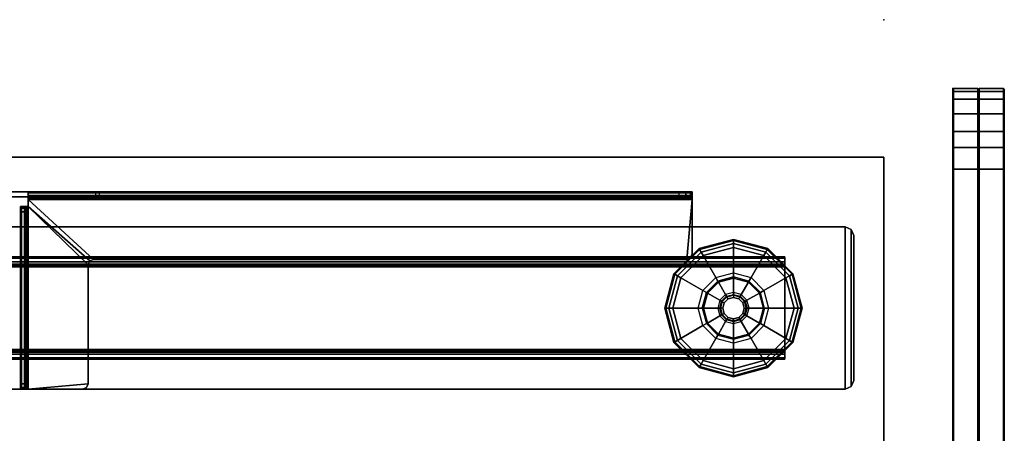
# Model space of a CAD drawing. Units: inches. Extents: x -2 to 290, y -6 to 164.
# Drawn here: x 132 to 146, y 157 to 163 of the extents above; entities that cross this region are included whole.
import ezdxf

# ---------------------------------------------------------------- set-up
doc = ezdxf.new("R2010")
doc.units = ezdxf.units.IN
doc.header["$MEASUREMENT"] = 0
for name, color, linetype in [('TABLE', 6, 'Continuous'), ('TABLE-BASE', 6, 'Continuous'), ('TABLE-GLIDES', 6, 'Continuous'), ('TABLE-TOP', 6, 'Continuous'), ('TABLE-TOPEDGE', 6, 'Continuous'), ('TERRITORY', 5, 'Continuous'), ('TERRITORY-FABRIC', 5, 'Continuous')]:
    doc.layers.add(name, color=color, linetype=linetype)

# ---------------------------------------------------------------- blocks, each defined once
blk = doc.blocks.new('GY1118_B60R_0T')
at = {"layer": 'TERRITORY'}
blk.add_point((0, 0), dxfattribs=at)
at = {"layer": 'TERRITORY-FABRIC'}
for points in [[(1.009, 1.75, 39.866), (1.009, 1.75, 19.18), (1, 1.74, 19.18), (1, 1.74, 39.866)], [(1.054, 1.75, 40.185), (1.009, 1.75, 39.866), (1, 1.74, 39.866), (1.043, 1.74, 40.189)], [(1.043, 1.74, 18.857), (1, 1.74, 19.18), (1.009, 1.75, 19.18), (1.054, 1.75, 18.861)], [(1, 1.74, 39.866), (1, 1.74, 19.18), (1, 1.385, 19.18), (1, 1.385, 39.866)], [(1.043, 1.74, 40.189), (1, 1.74, 39.866), (1, 1.385, 39.866), (1.043, 1.385, 40.189)], [(1.043, 1.385, 18.857), (1, 1.385, 19.18), (1, 1.74, 19.18), (1.043, 1.74, 18.857)], [(1.165, 1.75, 40.443), (1.054, 1.75, 40.185), (1.043, 1.74, 40.189), (1.155, 1.74, 40.45)], [(1.155, 1.74, 18.596), (1.043, 1.74, 18.857), (1.054, 1.75, 18.861), (1.165, 1.75, 18.603)], [(1.155, 1.74, 40.45), (1.043, 1.74, 40.189), (1.043, 1.385, 40.189), (1.155, 1.385, 40.45)], [(1.155, 1.385, 18.596), (1.043, 1.385, 18.857), (1.043, 1.74, 18.857), (1.155, 1.74, 18.596)], [(1.376, 1.75, 40.711), (1.165, 1.75, 40.443), (1.155, 1.74, 40.45), (1.368, 1.74, 40.72)], [(1.368, 1.74, 18.325), (1.155, 1.74, 18.596), (1.165, 1.75, 18.603), (1.376, 1.75, 18.335)], [(1.368, 1.74, 40.72), (1.155, 1.74, 40.45), (1.155, 1.385, 40.45), (1.368, 1.385, 40.72)], [(1.368, 1.385, 18.325), (1.155, 1.385, 18.596), (1.155, 1.74, 18.596), (1.368, 1.74, 18.325)], [(1.632, 1.75, 40.896), (1.376, 1.75, 40.711), (1.368, 1.74, 40.72), (1.626, 1.74, 40.906)], [(1.626, 1.74, 18.14), (1.368, 1.74, 18.325), (1.376, 1.75, 18.335), (1.632, 1.75, 18.15)], [(1.626, 1.74, 40.906), (1.368, 1.74, 40.72), (1.368, 1.385, 40.72), (1.626, 1.385, 40.906)], [(1.626, 1.385, 18.14), (1.368, 1.385, 18.325), (1.368, 1.74, 18.325), (1.626, 1.74, 18.14)], [(1.863, 1.75, 40.989), (1.632, 1.75, 40.896), (1.626, 1.74, 40.906), (1.86, 1.74, 40.999)], [(1.86, 1.74, 18.047), (1.626, 1.74, 18.14), (1.632, 1.75, 18.15), (1.863, 1.75, 18.057)], [(1.86, 1.74, 40.999), (1.626, 1.74, 40.906), (1.626, 1.385, 40.906), (1.86, 1.385, 40.999)], [(1.86, 1.385, 18.047), (1.626, 1.385, 18.14), (1.626, 1.74, 18.14), (1.86, 1.74, 18.047)], [(2.177, 1.75, 41.034), (1.863, 1.75, 40.989), (1.86, 1.74, 40.999), (2.177, 1.74, 41.043)], [(2.177, 1.74, 18.003), (1.86, 1.74, 18.047), (1.863, 1.75, 18.057), (2.177, 1.75, 18.012)], [(2.177, 1.74, 41.043), (1.86, 1.74, 40.999), (1.86, 1.385, 40.999), (2.177, 1.385, 41.043)], [(2.177, 1.385, 18.003), (1.86, 1.385, 18.047), (1.86, 1.74, 18.047), (2.177, 1.74, 18.003)], [(57.699, 1.75, 41.034), (2.177, 1.75, 41.034), (2.177, 1.74, 41.043), (57.699, 1.74, 41.043)], [(57.699, 1.75, 41.034), (2.177, 1.75, 41.034), (2.177, 1.74, 41.043), (57.699, 1.74, 41.043)], [(57.699, 1.74, 18.003), (2.177, 1.74, 18.003), (2.177, 1.75, 18.012), (57.699, 1.75, 18.012)], [(57.699, 1.74, 18.003), (2.177, 1.74, 18.003), (2.177, 1.75, 18.012), (57.699, 1.75, 18.012)], [(57.699, 1.74, 41.043), (2.177, 1.74, 41.043), (2.177, 1.385, 41.043), (57.699, 1.385, 41.043)], [(57.699, 1.74, 41.043), (2.177, 1.74, 41.043), (2.177, 1.385, 41.043), (57.699, 1.385, 41.043)], [(57.699, 1.385, 18.003), (2.177, 1.385, 18.003), (2.177, 1.74, 18.003), (57.699, 1.74, 18.003)], [(57.699, 1.385, 18.003), (2.177, 1.385, 18.003), (2.177, 1.74, 18.003), (57.699, 1.74, 18.003)], [(1, 1.385, 39.866), (1.043, 1.385, 40.189), (1.054, 1.375, 40.185), (1.009, 1.375, 39.866)], [(1.009, 1.375, 19.18), (1, 1.385, 19.18), (1, 1.385, 39.866), (1.009, 1.375, 39.866)], [(1.009, 1.375, 19.18), (1, 1.385, 19.18), (1, 1.385, 39.866), (1.009, 1.375, 39.866)], [(1.009, 1.375, 19.18), (1.054, 1.375, 18.861), (1.043, 1.385, 18.857), (1, 1.385, 19.18)], [(1.009, 1.375, 39.866), (1.054, 1.375, 40.185), (1.043, 1.365, 40.189), (1, 1.365, 39.866)], [(1.009, 1.375, 39.866), (1, 1.365, 39.866), (1, 1.365, 19.18), (1.009, 1.375, 19.18)], [(1.009, 1.375, 39.866), (1, 1.365, 39.866), (1, 1.365, 19.18), (1.009, 1.375, 19.18)], [(1, 1.365, 19.18), (1.043, 1.365, 18.857), (1.054, 1.375, 18.861), (1.009, 1.375, 19.18)], [(1, 1.365, 39.866), (1, 1.365, 19.18), (1, 1.01, 19.18), (1, 1.01, 39.866)], [(1.043, 1.365, 40.189), (1, 1.365, 39.866), (1, 1.01, 39.866), (1.043, 1.01, 40.189)], [(1.043, 1.01, 18.857), (1, 1.01, 19.18), (1, 1.365, 19.18), (1.043, 1.365, 18.857)], [(1.043, 1.385, 40.189), (1.155, 1.385, 40.45), (1.165, 1.375, 40.443), (1.054, 1.375, 40.185)], [(1.054, 1.375, 18.861), (1.165, 1.375, 18.603), (1.155, 1.385, 18.596), (1.043, 1.385, 18.857)], [(1.054, 1.375, 40.185), (1.165, 1.375, 40.443), (1.155, 1.365, 40.45), (1.043, 1.365, 40.189)], [(1.043, 1.365, 18.857), (1.155, 1.365, 18.596), (1.165, 1.375, 18.603), (1.054, 1.375, 18.861)], [(1.155, 1.365, 40.45), (1.043, 1.365, 40.189), (1.043, 1.01, 40.189), (1.155, 1.01, 40.45)], [(1.155, 1.01, 18.596), (1.043, 1.01, 18.857), (1.043, 1.365, 18.857), (1.155, 1.365, 18.596)], [(1.155, 1.385, 40.45), (1.368, 1.385, 40.72), (1.376, 1.375, 40.711), (1.165, 1.375, 40.443)], [(1.165, 1.375, 18.603), (1.376, 1.375, 18.335), (1.368, 1.385, 18.325), (1.155, 1.385, 18.596)], [(1.165, 1.375, 40.443), (1.376, 1.375, 40.711), (1.368, 1.365, 40.72), (1.155, 1.365, 40.45)], [(1.155, 1.365, 18.596), (1.368, 1.365, 18.325), (1.376, 1.375, 18.335), (1.165, 1.375, 18.603)], [(1.368, 1.365, 40.72), (1.155, 1.365, 40.45), (1.155, 1.01, 40.45), (1.368, 1.01, 40.72)], [(1.368, 1.01, 18.325), (1.155, 1.01, 18.596), (1.155, 1.365, 18.596), (1.368, 1.365, 18.325)], [(1.368, 1.385, 40.72), (1.626, 1.385, 40.906), (1.632, 1.375, 40.896), (1.376, 1.375, 40.711)], [(1.376, 1.375, 18.335), (1.632, 1.375, 18.15), (1.626, 1.385, 18.14), (1.368, 1.385, 18.325)], [(1.376, 1.375, 40.711), (1.632, 1.375, 40.896), (1.626, 1.365, 40.906), (1.368, 1.365, 40.72)], [(1.368, 1.365, 18.325), (1.626, 1.365, 18.14), (1.632, 1.375, 18.15), (1.376, 1.375, 18.335)], [(1.626, 1.365, 40.906), (1.368, 1.365, 40.72), (1.368, 1.01, 40.72), (1.626, 1.01, 40.906)], [(1.626, 1.01, 18.14), (1.368, 1.01, 18.325), (1.368, 1.365, 18.325), (1.626, 1.365, 18.14)], [(1.626, 1.385, 40.906), (1.86, 1.385, 40.999), (1.863, 1.375, 40.989), (1.632, 1.375, 40.896)], [(1.632, 1.375, 18.15), (1.863, 1.375, 18.057), (1.86, 1.385, 18.047), (1.626, 1.385, 18.14)], [(1.632, 1.375, 40.896), (1.863, 1.375, 40.989), (1.86, 1.365, 40.999), (1.626, 1.365, 40.906)], [(1.626, 1.365, 18.14), (1.86, 1.365, 18.047), (1.863, 1.375, 18.057), (1.632, 1.375, 18.15)], [(1.86, 1.365, 40.999), (1.626, 1.365, 40.906), (1.626, 1.01, 40.906), (1.86, 1.01, 40.999)], [(1.86, 1.01, 18.047), (1.626, 1.01, 18.14), (1.626, 1.365, 18.14), (1.86, 1.365, 18.047)], [(1.86, 1.385, 40.999), (2.177, 1.385, 41.043), (2.177, 1.375, 41.034), (1.863, 1.375, 40.989)], [(1.863, 1.375, 18.057), (2.177, 1.375, 18.012), (2.177, 1.385, 18.003), (1.86, 1.385, 18.047)], [(1.863, 1.375, 40.989), (2.177, 1.375, 41.034), (2.177, 1.365, 41.043), (1.86, 1.365, 40.999)], [(1.86, 1.365, 18.047), (2.177, 1.365, 18.003), (2.177, 1.375, 18.012), (1.863, 1.375, 18.057)], [(2.177, 1.365, 41.043), (1.86, 1.365, 40.999), (1.86, 1.01, 40.999), (2.177, 1.01, 41.043)], [(2.177, 1.01, 18.003), (1.86, 1.01, 18.047), (1.86, 1.365, 18.047), (2.177, 1.365, 18.003)], [(2.177, 1.375, 41.034), (2.177, 1.385, 41.043), (57.699, 1.385, 41.043), (57.699, 1.375, 41.034)], [(57.699, 1.375, 18.012), (57.699, 1.385, 18.003), (2.177, 1.385, 18.003), (2.177, 1.375, 18.012)], [(57.699, 1.375, 41.034), (57.699, 1.365, 41.043), (2.177, 1.365, 41.043), (2.177, 1.375, 41.034)], [(2.177, 1.375, 18.012), (2.177, 1.365, 18.003), (57.699, 1.365, 18.003), (57.699, 1.375, 18.012)], [(57.699, 1.365, 41.043), (2.177, 1.365, 41.043), (2.177, 1.01, 41.043), (57.699, 1.01, 41.043)], [(57.699, 1.365, 41.043), (2.177, 1.365, 41.043), (2.177, 1.01, 41.043), (57.699, 1.01, 41.043)], [(57.699, 1.01, 18.003), (2.177, 1.01, 18.003), (2.177, 1.365, 18.003), (57.699, 1.365, 18.003)], [(57.699, 1.01, 18.003), (2.177, 1.01, 18.003), (2.177, 1.365, 18.003), (57.699, 1.365, 18.003)], [(1, 1.01, 39.866), (1, 1.01, 19.18), (1.009, 1, 19.18), (1.009, 1, 39.866)], [(1.043, 1.01, 40.189), (1, 1.01, 39.866), (1.009, 1, 39.866), (1.054, 1, 40.185)], [(1.054, 1, 18.861), (1.009, 1, 19.18), (1, 1.01, 19.18), (1.043, 1.01, 18.857)], [(1.155, 1.01, 40.45), (1.043, 1.01, 40.189), (1.054, 1, 40.185), (1.165, 1, 40.443)], [(1.165, 1, 18.603), (1.054, 1, 18.861), (1.043, 1.01, 18.857), (1.155, 1.01, 18.596)], [(1.368, 1.01, 40.72), (1.155, 1.01, 40.45), (1.165, 1, 40.443), (1.376, 1, 40.711)], [(1.376, 1, 18.335), (1.165, 1, 18.603), (1.155, 1.01, 18.596), (1.368, 1.01, 18.325)], [(1.626, 1.01, 40.906), (1.368, 1.01, 40.72), (1.376, 1, 40.711), (1.632, 1, 40.896)], [(1.632, 1, 18.15), (1.376, 1, 18.335), (1.368, 1.01, 18.325), (1.626, 1.01, 18.14)], [(1.86, 1.01, 40.999), (1.626, 1.01, 40.906), (1.632, 1, 40.896), (1.863, 1, 40.989)], [(1.863, 1, 18.057), (1.632, 1, 18.15), (1.626, 1.01, 18.14), (1.86, 1.01, 18.047)], [(2.177, 1.01, 41.043), (1.86, 1.01, 40.999), (1.863, 1, 40.989), (2.177, 1, 41.034)], [(2.177, 1, 18.012), (1.863, 1, 18.057), (1.86, 1.01, 18.047), (2.177, 1.01, 18.003)], [(57.699, 1.01, 41.043), (2.177, 1.01, 41.043), (2.177, 1, 41.034), (57.699, 1, 41.034)], [(57.699, 1.01, 41.043), (2.177, 1.01, 41.043), (2.177, 1, 41.034), (57.699, 1, 41.034)], [(57.699, 1, 18.012), (2.177, 1, 18.012), (2.177, 1.01, 18.003), (57.699, 1.01, 18.003)], [(57.699, 1, 18.012), (2.177, 1, 18.012), (2.177, 1.01, 18.003), (57.699, 1.01, 18.003)]]:
    blk.add_3dface(points, dxfattribs=at)
for points, invisible_edges in [([(1.054, 1.75, 40.185), (1.863, 1.75, 40.989), (2.177, 1.75, 41.034), (1.009, 1.75, 39.866)], 5), ([(58.871, 1.75, 39.866), (1.009, 1.75, 39.866), (2.177, 1.75, 41.034), (57.699, 1.75, 41.034)], 11), ([(1.009, 1.75, 19.18), (1.009, 1.75, 39.866), (58.871, 1.75, 39.866), (58.871, 1.75, 19.18)], 10), ([(1.009, 1.75, 19.18), (2.177, 1.75, 18.012), (1.863, 1.75, 18.057), (1.054, 1.75, 18.861)], 5), ([(57.699, 1.75, 18.012), (2.177, 1.75, 18.012), (1.009, 1.75, 19.18), (58.871, 1.75, 19.18)], 14), ([(1.632, 1.75, 40.896), (1.863, 1.75, 40.989), (1.054, 1.75, 40.185), (1.165, 1.75, 40.443)], 10), ([(1.165, 1.75, 18.603), (1.054, 1.75, 18.861), (1.863, 1.75, 18.057), (1.632, 1.75, 18.15)], 10), ([(1.165, 1.75, 40.443), (1.376, 1.75, 40.711), (1.632, 1.75, 40.896), (1.165, 1.75, 40.443)], 4), ([(1.165, 1.75, 18.603), (1.632, 1.75, 18.15), (1.376, 1.75, 18.335), (1.165, 1.75, 18.603)], 1), ([(1.009, 1, 39.866), (2.177, 1, 41.034), (1.863, 1, 40.989), (1.054, 1, 40.185)], 5), ([(57.699, 1, 41.034), (2.177, 1, 41.034), (1.009, 1, 39.866), (58.871, 1, 39.866)], 14), ([(58.871, 1, 19.18), (58.871, 1, 39.866), (1.009, 1, 39.866), (1.009, 1, 19.18)], 10), ([(1.054, 1, 18.861), (1.863, 1, 18.057), (2.177, 1, 18.012), (1.009, 1, 19.18)], 5), ([(58.871, 1, 19.18), (1.009, 1, 19.18), (2.177, 1, 18.012), (57.699, 1, 18.012)], 11), ([(1.165, 1, 40.443), (1.054, 1, 40.185), (1.863, 1, 40.989), (1.632, 1, 40.896)], 10), ([(1.632, 1, 18.15), (1.863, 1, 18.057), (1.054, 1, 18.861), (1.165, 1, 18.603)], 10), ([(1.165, 1, 40.443), (1.632, 1, 40.896), (1.376, 1, 40.711), (1.165, 1, 40.443)], 1), ([(1.165, 1, 18.603), (1.376, 1, 18.335), (1.632, 1, 18.15), (1.165, 1, 18.603)], 4)]:
    blk.add_3dface(points, dxfattribs=dict(at, invisible_edges=invisible_edges))
blk = doc.blocks.new('UDW6ATS_3060LEWB_0T')
at = {"layer": 'TABLE'}
blk.add_point((0, 0), dxfattribs=at)
at = {"layer": 'TABLE-BASE'}
for points in [[(2.016, -1.565, 1.111), (2.016, -1.565, 0.946), (2.053, -1.477, 0.946), (2.053, -1.477, 1.111)], [(2.016, -1.565, 0.946), (4.376, -1.565, 0.946), (4.339, -1.477, 0.946), (2.053, -1.477, 0.946)], [(4.376, -1.565, 1.111), (2.016, -1.565, 1.111), (2.053, -1.477, 1.111), (4.339, -1.477, 1.111)], [(2.016, -29.315, 1.111), (4.376, -29.315, 1.111), (4.376, -1.565, 1.111), (2.016, -1.565, 1.111)], [(2.016, -1.565, 0.946), (4.376, -1.565, 0.946), (4.376, -29.315, 0.946), (2.016, -29.315, 0.946)], [(2.016, -1.565, 0.946), (2.016, -29.315, 0.946), (2.016, -29.315, 1.111), (2.016, -1.565, 1.111)], [(2.053, -1.477, 1.111), (2.053, -1.477, 0.946), (2.141, -1.44, 0.946), (2.141, -1.44, 1.111)], [(2.053, -1.477, 0.946), (4.339, -1.477, 0.946), (4.251, -1.44, 0.946), (2.141, -1.44, 0.946)], [(4.339, -1.477, 1.111), (2.053, -1.477, 1.111), (2.141, -1.44, 1.111), (4.251, -1.44, 1.111)], [(2.141, -1.44, 0.946), (4.251, -1.44, 0.946), (4.251, -1.44, 1.111), (2.141, -1.44, 1.111)], [(4.339, -1.477, 0.946), (4.339, -1.477, 1.111), (4.251, -1.44, 1.111), (4.251, -1.44, 0.946)], [(4.376, -1.565, 0.946), (4.376, -1.565, 1.111), (4.339, -1.477, 1.111), (4.339, -1.477, 0.946)], [(4.376, -1.565, 1.111), (4.376, -29.315, 1.111), (4.376, -29.315, 0.946), (4.376, -1.565, 0.946)], [(2.451, -2.44, 0.589), (2.451, -28.44, 0.589), (2.47, -28.44, 0.517), (2.47, -2.44, 0.517)], [(2.556, -2.44, 0.589), (2.451, -2.44, 0.589), (2.47, -2.44, 0.517), (2.561, -2.44, 0.57)], [(2.451, -2.44, 0.946), (2.451, -28.44, 0.946), (2.451, -28.44, 0.589), (2.451, -2.44, 0.589)], [(2.451, -28.44, 0.946), (2.556, -28.44, 0.946), (2.556, -2.44, 0.946), (2.451, -2.44, 0.946)], [(2.556, -2.44, 0.589), (2.451, -2.44, 0.589), (2.451, -2.44, 0.946), (2.556, -2.44, 0.946)], [(2.47, -2.44, 0.517), (2.47, -28.44, 0.517), (2.523, -28.44, 0.465), (2.523, -2.44, 0.465)], [(2.561, -2.44, 0.57), (2.47, -2.44, 0.517), (2.523, -2.44, 0.465), (2.575, -2.44, 0.555)], [(2.523, -2.44, 0.465), (2.523, -28.44, 0.465), (2.595, -28.44, 0.445), (2.595, -2.44, 0.445)], [(2.575, -2.44, 0.555), (2.523, -2.44, 0.465), (2.595, -2.44, 0.445), (2.595, -2.44, 0.55)], [(2.556, -28.44, 0.589), (2.556, -2.44, 0.589), (2.561, -2.44, 0.57), (2.561, -28.44, 0.57)], [(2.556, -28.44, 0.589), (2.556, -2.44, 0.589), (2.556, -2.44, 0.946), (2.556, -28.44, 0.946)], [(2.561, -28.44, 0.57), (2.561, -2.44, 0.57), (2.575, -2.44, 0.555), (2.575, -28.44, 0.555)], [(2.575, -28.44, 0.555), (2.575, -2.44, 0.555), (2.595, -2.44, 0.55), (2.595, -28.44, 0.55)], [(3.797, -2.44, 0.55), (3.797, -2.44, 0.445), (2.595, -2.44, 0.445), (2.595, -2.44, 0.55)], [(3.797, -28.44, 0.445), (3.797, -2.44, 0.445), (2.595, -2.44, 0.445), (2.595, -28.44, 0.445)], [(3.797, -28.44, 0.55), (3.797, -2.44, 0.55), (2.595, -2.44, 0.55), (2.595, -28.44, 0.55)], [(3.869, -2.44, 0.465), (3.869, -28.44, 0.465), (3.797, -28.44, 0.445), (3.797, -2.44, 0.445)], [(3.817, -28.44, 0.555), (3.817, -2.44, 0.555), (3.797, -2.44, 0.55), (3.797, -28.44, 0.55)], [(3.817, -2.44, 0.555), (3.869, -2.44, 0.465), (3.797, -2.44, 0.445), (3.797, -2.44, 0.55)], [(3.831, -28.44, 0.57), (3.831, -2.44, 0.57), (3.817, -2.44, 0.555), (3.817, -28.44, 0.555)], [(3.831, -2.44, 0.57), (3.922, -2.44, 0.517), (3.869, -2.44, 0.465), (3.817, -2.44, 0.555)], [(3.836, -28.44, 0.589), (3.836, -2.44, 0.589), (3.831, -2.44, 0.57), (3.831, -28.44, 0.57)], [(3.836, -2.44, 0.589), (3.941, -2.44, 0.589), (3.922, -2.44, 0.517), (3.831, -2.44, 0.57)], [(3.836, -28.44, 0.946), (3.836, -2.44, 0.946), (3.836, -2.44, 0.589), (3.836, -28.44, 0.589)], [(3.941, -2.44, 0.946), (3.836, -2.44, 0.946), (3.836, -28.44, 0.946), (3.941, -28.44, 0.946)], [(3.836, -2.44, 0.946), (3.941, -2.44, 0.946), (3.941, -2.44, 0.589), (3.836, -2.44, 0.589)], [(3.922, -2.44, 0.517), (3.922, -28.44, 0.517), (3.869, -28.44, 0.465), (3.869, -2.44, 0.465)], [(3.941, -2.44, 0.589), (3.941, -28.44, 0.589), (3.922, -28.44, 0.517), (3.922, -2.44, 0.517)], [(3.941, -2.44, 0.589), (3.941, -28.44, 0.589), (3.941, -28.44, 0.946), (3.941, -2.44, 0.946)], [(1.503, -3.79, 26.703), (1.578, -3.79, 26.703), (1.578, -3.814, 26.598), (1.503, -3.814, 26.598)], [(1.583, -3.79, 27.279), (1.518, -3.79, 27.316), (1.503, -3.79, 27.259), (1.578, -3.79, 27.259)], [(1.518, -3.79, 27.316), (1.518, -13.446, 27.316), (1.503, -13.446, 27.259), (1.503, -3.79, 27.259)], [(1.578, -3.79, 27.259), (1.503, -3.79, 27.259), (1.503, -3.79, 26.703), (1.578, -3.79, 26.703)], [(1.503, -3.98, 26.471), (1.503, -12.417, 24.775), (1.503, -13.446, 27.259), (1.503, -3.79, 27.259)], [(1.503, -3.79, 27.259), (1.503, -3.79, 26.703), (1.503, -3.814, 26.598), (1.503, -3.882, 26.515)], [(1.503, -3.882, 26.515), (1.503, -3.98, 26.471), (1.503, -3.79, 27.259)], [(1.503, -3.814, 26.598), (1.578, -3.814, 26.598), (1.578, -3.882, 26.515), (1.503, -3.882, 26.515)], [(1.597, -3.79, 27.293), (1.56, -3.79, 27.358), (1.518, -3.79, 27.316), (1.583, -3.79, 27.279)], [(1.56, -3.79, 27.358), (1.56, -13.446, 27.358), (1.518, -13.446, 27.316), (1.518, -3.79, 27.316)], [(1.617, -3.79, 27.298), (1.617, -3.79, 27.373), (1.56, -3.79, 27.358), (1.597, -3.79, 27.293)], [(1.617, -3.79, 27.373), (1.617, -13.446, 27.373), (1.56, -13.446, 27.358), (1.56, -3.79, 27.358)], [(1.583, -13.446, 27.279), (1.583, -3.79, 27.279), (1.578, -3.79, 27.259), (1.578, -13.446, 27.259)], [(1.578, -3.98, 26.471), (1.578, -12.417, 24.775), (1.578, -13.446, 27.259), (1.578, -3.79, 27.259)], [(1.578, -3.79, 27.259), (1.578, -3.79, 26.703), (1.578, -3.814, 26.598), (1.578, -3.882, 26.515)], [(1.578, -3.882, 26.515), (1.578, -3.98, 26.471), (1.578, -3.79, 27.259)], [(1.597, -13.446, 27.293), (1.597, -3.79, 27.293), (1.583, -3.79, 27.279), (1.583, -13.446, 27.279)], [(1.617, -13.446, 27.298), (1.617, -3.79, 27.298), (1.597, -3.79, 27.293), (1.597, -13.446, 27.293)], [(2.487, -12.497, 27.373), (2.487, -3.869, 27.373), (1.617, -3.79, 27.373), (1.617, -13.446, 27.373)], [(1.617, -3.79, 27.373), (2.487, -3.869, 27.373), (2.464, -3.813, 27.373), (2.409, -3.79, 27.373)], [(2.409, -3.79, 27.298), (2.409, -3.79, 27.373), (1.617, -3.79, 27.373), (1.617, -3.79, 27.298)], [(2.487, -12.497, 27.298), (2.487, -3.869, 27.298), (1.617, -3.79, 27.298), (1.617, -13.446, 27.298)], [(1.617, -3.79, 27.298), (2.487, -3.869, 27.298), (2.464, -3.813, 27.298), (2.409, -3.79, 27.298)], [(2.464, -3.813, 27.373), (2.464, -3.813, 27.298), (2.409, -3.79, 27.298), (2.409, -3.79, 27.373)], [(2.487, -3.869, 27.373), (2.487, -3.869, 27.298), (2.464, -3.813, 27.298), (2.464, -3.813, 27.373)], [(1.503, -3.882, 26.515), (1.578, -3.882, 26.515), (1.578, -3.98, 26.471), (1.503, -3.98, 26.471)], [(1.578, -3.98, 26.471), (1.503, -3.98, 26.471), (1.503, -12.417, 24.775), (1.578, -12.417, 24.775)], [(2.487, -12.497, 27.298), (2.487, -12.497, 27.373), (2.487, -3.869, 27.373), (2.487, -3.869, 27.298)], [(1.503, -13.446, 27.259), (1.503, -12.417, 24.775), (1.503, -12.463, 24.771)], [(1.578, -12.463, 24.771), (1.503, -12.463, 24.771), (1.503, -12.417, 24.775), (1.578, -12.417, 24.775)], [(1.578, -13.446, 27.259), (1.578, -12.417, 24.775), (1.578, -12.463, 24.771)], [(1.503, -13.446, 27.259), (1.503, -12.463, 24.771), (1.503, -18.416, 24.771), (1.503, -17.434, 27.259)], [(1.503, -18.416, 24.771), (1.578, -18.416, 24.771), (1.578, -12.463, 24.771), (1.503, -12.463, 24.771)], [(1.578, -13.446, 27.259), (1.578, -12.463, 24.771), (1.578, -18.416, 24.771), (1.578, -17.434, 27.259)], [(1.617, -13.446, 27.373), (1.719, -13.446, 27.373), (2.51, -12.553, 27.373), (2.487, -12.497, 27.373)], [(1.617, -13.446, 27.298), (1.719, -13.446, 27.298), (2.51, -12.553, 27.298), (2.487, -12.497, 27.298)], [(2.566, -12.576, 27.373), (2.51, -12.553, 27.373), (1.719, -13.446, 27.373)], [(2.566, -12.576, 27.298), (2.51, -12.553, 27.298), (1.719, -13.446, 27.298)], [(2.566, -12.576, 27.373), (1.719, -13.446, 27.373), (4.377, -13.446, 27.373), (4.298, -12.576, 27.373)], [(2.566, -12.576, 27.298), (1.719, -13.446, 27.298), (4.377, -13.446, 27.298), (4.298, -12.576, 27.298)], [(2.487, -12.497, 27.373), (2.487, -12.497, 27.298), (2.51, -12.553, 27.298), (2.51, -12.553, 27.373)], [(2.51, -12.553, 27.373), (2.51, -12.553, 27.298), (2.566, -12.576, 27.298), (2.566, -12.576, 27.373)], [(4.298, -12.576, 27.298), (4.298, -12.576, 27.373), (2.566, -12.576, 27.373), (2.566, -12.576, 27.298)], [(4.298, -12.576, 27.373), (4.298, -12.576, 27.298), (4.354, -12.599, 27.298), (4.354, -12.599, 27.373)], [(4.377, -13.446, 27.373), (4.377, -12.655, 27.373), (4.354, -12.599, 27.373), (4.298, -12.576, 27.373)], [(4.377, -13.446, 27.298), (4.377, -12.655, 27.298), (4.354, -12.599, 27.298), (4.298, -12.576, 27.298)], [(4.354, -12.599, 27.373), (4.354, -12.599, 27.298), (4.377, -12.655, 27.298), (4.377, -12.655, 27.373)], [(4.377, -12.655, 27.373), (4.377, -12.655, 27.298), (4.377, -13.446, 27.298), (4.377, -13.446, 27.373)], [(1.518, -13.446, 27.316), (1.583, -13.446, 27.279), (1.578, -13.446, 27.259), (1.503, -13.446, 27.259)], [(1.578, -13.446, 27.259), (1.503, -13.446, 27.259), (1.503, -17.434, 27.259), (1.578, -17.434, 27.259)], [(1.56, -13.446, 27.358), (1.597, -13.446, 27.293), (1.583, -13.446, 27.279), (1.518, -13.446, 27.316)], [(1.617, -13.446, 27.373), (1.617, -13.446, 27.298), (1.597, -13.446, 27.293), (1.56, -13.446, 27.358)], [(1.719, -13.446, 27.298), (1.719, -13.446, 27.373), (1.617, -13.446, 27.373), (1.617, -13.446, 27.298)], [(1.719, -13.446, 27.298), (1.719, -13.446, 27.373), (1.719, -13.503, 27.358), (1.719, -13.466, 27.293)], [(1.719, -13.446, 27.373), (4.377, -13.446, 27.373), (4.377, -13.503, 27.358), (1.719, -13.503, 27.358)], [(4.377, -13.446, 27.298), (1.719, -13.446, 27.298), (1.719, -13.466, 27.293), (4.377, -13.466, 27.293)], [(4.377, -13.446, 27.373), (4.377, -13.446, 27.298), (4.377, -13.466, 27.293), (4.377, -13.503, 27.358)], [(1.719, -13.466, 27.293), (1.719, -13.503, 27.358), (1.719, -13.545, 27.316), (1.719, -13.48, 27.279)], [(4.377, -13.466, 27.293), (1.719, -13.466, 27.293), (1.719, -13.48, 27.279), (4.377, -13.48, 27.279)], [(1.719, -13.48, 27.279), (1.719, -13.545, 27.316), (1.719, -13.56, 27.259), (1.719, -13.485, 27.259)], [(4.377, -13.48, 27.279), (1.719, -13.48, 27.279), (1.719, -13.485, 27.259), (4.377, -13.485, 27.259)], [(1.719, -13.56, 25.582), (1.719, -13.485, 25.582), (1.742, -13.485, 25.526), (1.742, -13.56, 25.526)], [(1.719, -13.485, 25.582), (4.377, -13.485, 25.582), (4.354, -13.485, 25.526), (1.742, -13.485, 25.526)], [(1.719, -13.56, 27.259), (1.719, -13.485, 27.259), (1.719, -13.485, 25.582), (1.719, -13.56, 25.582)], [(1.719, -13.485, 27.259), (1.719, -13.485, 25.582), (4.377, -13.485, 25.582), (4.377, -13.485, 27.259)], [(4.377, -13.485, 25.582), (1.719, -13.485, 25.582), (1.742, -13.485, 25.526), (4.354, -13.485, 25.526)], [(1.719, -13.503, 27.358), (4.377, -13.503, 27.358), (4.377, -13.545, 27.316), (1.719, -13.545, 27.316)], [(1.719, -13.545, 27.316), (4.377, -13.545, 27.316), (4.377, -13.56, 27.259), (1.719, -13.56, 27.259)], [(4.377, -13.56, 25.582), (1.719, -13.56, 25.582), (1.742, -13.56, 25.526), (4.354, -13.56, 25.526)], [(1.719, -13.56, 27.259), (1.719, -13.56, 25.582), (4.377, -13.56, 25.582), (4.377, -13.56, 27.259)], [(1.742, -13.56, 25.526), (1.742, -13.485, 25.526), (1.798, -13.485, 25.503), (1.798, -13.56, 25.503)], [(1.742, -13.485, 25.526), (4.354, -13.485, 25.526), (4.298, -13.485, 25.503), (1.798, -13.485, 25.503)], [(4.354, -13.485, 25.526), (1.742, -13.485, 25.526), (1.798, -13.485, 25.503), (4.298, -13.485, 25.503)], [(4.354, -13.56, 25.526), (1.742, -13.56, 25.526), (1.798, -13.56, 25.503), (4.298, -13.56, 25.503)], [(4.298, -13.485, 25.503), (4.298, -13.56, 25.503), (1.798, -13.56, 25.503), (1.798, -13.485, 25.503)], [(4.354, -13.485, 25.526), (4.354, -13.56, 25.526), (4.298, -13.56, 25.503), (4.298, -13.485, 25.503)], [(4.377, -13.485, 25.582), (4.377, -13.56, 25.582), (4.354, -13.56, 25.526), (4.354, -13.485, 25.526)], [(4.377, -13.503, 27.358), (4.377, -13.466, 27.293), (4.377, -13.48, 27.279), (4.377, -13.545, 27.316)], [(4.377, -13.545, 27.316), (4.377, -13.48, 27.279), (4.377, -13.485, 27.259), (4.377, -13.56, 27.259)], [(4.377, -13.56, 27.259), (4.377, -13.485, 27.259), (4.377, -13.485, 25.582), (4.377, -13.56, 25.582)]]:
    blk.add_3dface(points, dxfattribs=at)
at = {"layer": 'TABLE-GLIDES'}
for points in [[(3.196, -2.19, 0.138), (2.696, -2.324, 0.138), (2.94, -2.747, 0.276), (3.196, -2.678, 0.276)], [(3.196, -2.19, 0.118), (2.696, -2.324, 0.118), (2.704, -2.338, 0.059), (3.196, -2.206, 0.059)], [(3.196, -2.19, 0.138), (3.196, -2.19, 0.118), (2.696, -2.324, 0.118), (2.696, -2.324, 0.138)], [(3.196, -2.206, 0.059), (2.704, -2.338, 0.059), (2.725, -2.375, 0.016), (3.196, -2.249, 0.016)], [(3.196, -2.249, 0.016), (2.725, -2.375, 0.016), (2.755, -2.426), (3.196, -2.308)], [(3.696, -2.324, 0.138), (3.196, -2.19, 0.138), (3.196, -2.678, 0.276), (3.452, -2.747, 0.276)], [(3.696, -2.324, 0.118), (3.196, -2.19, 0.118), (3.196, -2.206, 0.059), (3.688, -2.338, 0.059)], [(3.696, -2.324, 0.138), (3.696, -2.324, 0.118), (3.196, -2.19, 0.118), (3.196, -2.19, 0.138)], [(3.688, -2.338, 0.059), (3.196, -2.206, 0.059), (3.196, -2.249, 0.016), (3.666, -2.375, 0.016)], [(3.666, -2.375, 0.016), (3.196, -2.249, 0.016), (3.196, -2.308), (3.637, -2.426)], [(2.696, -2.324, 0.138), (2.33, -2.69, 0.138), (2.753, -2.934, 0.276), (2.94, -2.747, 0.276)], [(2.696, -2.324, 0.118), (2.33, -2.69, 0.118), (2.344, -2.698, 0.059), (2.704, -2.338, 0.059)], [(2.696, -2.324, 0.138), (2.696, -2.324, 0.118), (2.33, -2.69, 0.118), (2.33, -2.69, 0.138)], [(2.704, -2.338, 0.059), (2.344, -2.698, 0.059), (2.381, -2.72, 0.016), (2.725, -2.375, 0.016)], [(2.725, -2.375, 0.016), (2.381, -2.72, 0.016), (2.432, -2.749), (2.755, -2.426)], [(4.062, -2.69, 0.138), (3.696, -2.324, 0.138), (3.452, -2.747, 0.276), (3.639, -2.934, 0.276)], [(4.011, -2.72, 0.016), (3.666, -2.375, 0.016), (3.637, -2.426), (3.96, -2.749)], [(4.048, -2.698, 0.059), (3.688, -2.338, 0.059), (3.666, -2.375, 0.016), (4.011, -2.72, 0.016)], [(4.062, -2.69, 0.118), (3.696, -2.324, 0.118), (3.688, -2.338, 0.059), (4.048, -2.698, 0.059)], [(4.062, -2.69, 0.138), (4.062, -2.69, 0.118), (3.696, -2.324, 0.118), (3.696, -2.324, 0.138)], [(2.33, -2.69, 0.138), (2.196, -3.19, 0.138), (2.684, -3.19, 0.276), (2.753, -2.934, 0.276)], [(2.33, -2.69, 0.118), (2.196, -3.19, 0.118), (2.212, -3.19, 0.059), (2.344, -2.698, 0.059)], [(2.33, -2.69, 0.138), (2.33, -2.69, 0.118), (2.196, -3.19, 0.118), (2.196, -3.19, 0.138)], [(2.344, -2.698, 0.059), (2.212, -3.19, 0.059), (2.255, -3.19, 0.016), (2.381, -2.72, 0.016)], [(2.381, -2.72, 0.016), (2.255, -3.19, 0.016), (2.314, -3.19), (2.432, -2.749)], [(2.94, -2.747, 0.276), (3.196, -2.678, 0.276), (3.196, -2.737, 0.394), (2.97, -2.798, 0.394)], [(3.196, -2.678, 0.276), (3.452, -2.747, 0.276), (3.422, -2.798, 0.394), (3.196, -2.737, 0.394)], [(4.196, -3.19, 0.138), (4.062, -2.69, 0.138), (3.639, -2.934, 0.276), (3.708, -3.19, 0.276)], [(4.137, -3.19, 0.016), (4.011, -2.72, 0.016), (3.96, -2.749), (4.078, -3.19)], [(4.18, -3.19, 0.059), (4.048, -2.698, 0.059), (4.011, -2.72, 0.016), (4.137, -3.19, 0.016)], [(4.196, -3.19, 0.118), (4.062, -2.69, 0.118), (4.048, -2.698, 0.059), (4.18, -3.19, 0.059)], [(4.196, -3.19, 0.138), (4.196, -3.19, 0.118), (4.062, -2.69, 0.118), (4.062, -2.69, 0.138)], [(2.753, -2.934, 0.276), (2.94, -2.747, 0.276), (2.97, -2.798, 0.394), (2.804, -2.964, 0.394)], [(2.97, -2.798, 0.394), (2.978, -2.812, 0.394), (2.818, -2.972, 0.394), (2.804, -2.964, 0.394)], [(2.978, -2.812, 0.394), (2.978, -2.812, 0.445), (2.818, -2.972, 0.445), (2.818, -2.972, 0.394)], [(2.818, -2.972, 0.445), (2.978, -2.812, 0.445), (3.083, -2.994, 0.445), (3, -3.077, 0.445)], [(3.196, -2.754, 0.394), (3.196, -2.737, 0.394), (2.97, -2.798, 0.394), (2.978, -2.812, 0.394)], [(3.196, -2.754, 0.394), (3.196, -2.754, 0.445), (2.978, -2.812, 0.445), (2.978, -2.812, 0.394)], [(2.978, -2.812, 0.445), (3.196, -2.754, 0.445), (3.196, -2.963, 0.445), (3.083, -2.994, 0.445)], [(3.422, -2.798, 0.394), (3.414, -2.812, 0.394), (3.196, -2.754, 0.394), (3.196, -2.737, 0.394)], [(3.414, -2.812, 0.394), (3.414, -2.812, 0.445), (3.196, -2.754, 0.445), (3.196, -2.754, 0.394)], [(3.196, -2.754, 0.445), (3.414, -2.812, 0.445), (3.309, -2.994, 0.445), (3.196, -2.963, 0.445)], [(3.414, -2.812, 0.445), (3.574, -2.972, 0.445), (3.392, -3.077, 0.445), (3.309, -2.994, 0.445)], [(3.574, -2.972, 0.394), (3.588, -2.964, 0.394), (3.422, -2.798, 0.394), (3.414, -2.812, 0.394)], [(3.574, -2.972, 0.394), (3.574, -2.972, 0.445), (3.414, -2.812, 0.445), (3.414, -2.812, 0.394)], [(3.452, -2.747, 0.276), (3.639, -2.934, 0.276), (3.588, -2.964, 0.394), (3.422, -2.798, 0.394)], [(2.684, -3.19, 0.276), (2.753, -2.934, 0.276), (2.804, -2.964, 0.394), (2.743, -3.19, 0.394)], [(2.818, -2.972, 0.394), (2.804, -2.964, 0.394), (2.743, -3.19, 0.394), (2.759, -3.19, 0.394)], [(2.818, -2.972, 0.394), (2.818, -2.972, 0.445), (2.759, -3.19, 0.445), (2.759, -3.19, 0.394)], [(2.759, -3.19, 0.445), (2.818, -2.972, 0.445), (3, -3.077, 0.445), (2.969, -3.19, 0.445)], [(3.083, -2.994, 0.445), (3, -3.077, 0.445), (3.024, -3.091, 0.457), (3.097, -3.018, 0.457)], [(3.196, -2.963, 0.445), (3.083, -2.994, 0.445), (3.097, -3.018, 0.457), (3.196, -2.991, 0.457)], [(3.097, -3.018, 0.457), (3.196, -2.991, 0.457), (3.196, -3.003, 0.485), (3.102, -3.028, 0.485)], [(3.196, -3.003, 0.485), (3.102, -3.028, 0.485), (3.102, -3.028, 0.826), (3.196, -3.003, 0.826)], [(3.196, -3.034, 0.826), (3.196, -3.003, 0.826), (3.102, -3.028, 0.826), (3.118, -3.055, 0.826)], [(3.309, -2.994, 0.445), (3.196, -2.963, 0.445), (3.196, -2.991, 0.457), (3.295, -3.018, 0.457)], [(3.196, -2.991, 0.457), (3.295, -3.018, 0.457), (3.29, -3.028, 0.485), (3.196, -3.003, 0.485)], [(3.29, -3.028, 0.485), (3.196, -3.003, 0.485), (3.196, -3.003, 0.826), (3.29, -3.028, 0.826)], [(3.29, -3.028, 0.826), (3.274, -3.055, 0.826), (3.196, -3.034, 0.826), (3.196, -3.003, 0.826)], [(3.392, -3.077, 0.445), (3.309, -2.994, 0.445), (3.295, -3.018, 0.457), (3.368, -3.091, 0.457)], [(3.574, -2.972, 0.445), (3.632, -3.19, 0.445), (3.422, -3.19, 0.445), (3.392, -3.077, 0.445)], [(3.649, -3.19, 0.394), (3.632, -3.19, 0.394), (3.574, -2.972, 0.394), (3.588, -2.964, 0.394)], [(3.632, -3.19, 0.394), (3.632, -3.19, 0.445), (3.574, -2.972, 0.445), (3.574, -2.972, 0.394)], [(3.639, -2.934, 0.276), (3.708, -3.19, 0.276), (3.649, -3.19, 0.394), (3.588, -2.964, 0.394)], [(3, -3.077, 0.445), (2.969, -3.19, 0.445), (2.997, -3.19, 0.457), (3.024, -3.091, 0.457)], [(2.997, -3.19, 0.457), (3.024, -3.091, 0.457), (3.034, -3.096, 0.485), (3.009, -3.19, 0.485)], [(3.034, -3.096, 0.485), (3.009, -3.19, 0.485), (3.009, -3.19, 0.826), (3.034, -3.096, 0.826)], [(3.061, -3.112, 0.826), (3.034, -3.096, 0.826), (3.009, -3.19, 0.826), (3.04, -3.19, 0.826)], [(3.024, -3.091, 0.457), (3.097, -3.018, 0.457), (3.102, -3.028, 0.485), (3.034, -3.096, 0.485)], [(3.102, -3.028, 0.485), (3.034, -3.096, 0.485), (3.034, -3.096, 0.826), (3.102, -3.028, 0.826)], [(3.102, -3.028, 0.826), (3.118, -3.055, 0.826), (3.061, -3.112, 0.826), (3.034, -3.096, 0.826)], [(3.04, -3.19, 0.826), (3.061, -3.112, 0.826), (3.061, -3.112, 0.906), (3.04, -3.19, 0.906)], [(3.061, -3.112, 0.826), (3.118, -3.055, 0.826), (3.118, -3.055, 0.906), (3.061, -3.112, 0.906)], [(3.118, -3.055, 0.826), (3.196, -3.034, 0.826), (3.196, -3.034, 0.906), (3.118, -3.055, 0.906)], [(3.196, -3.034, 0.826), (3.274, -3.055, 0.826), (3.274, -3.055, 0.906), (3.196, -3.034, 0.906)], [(3.331, -3.112, 0.826), (3.358, -3.096, 0.826), (3.29, -3.028, 0.826), (3.274, -3.055, 0.826)], [(3.274, -3.055, 0.826), (3.331, -3.112, 0.826), (3.331, -3.112, 0.906), (3.274, -3.055, 0.906)], [(3.295, -3.018, 0.457), (3.368, -3.091, 0.457), (3.358, -3.096, 0.485), (3.29, -3.028, 0.485)], [(3.358, -3.096, 0.485), (3.29, -3.028, 0.485), (3.29, -3.028, 0.826), (3.358, -3.096, 0.826)], [(3.383, -3.19, 0.826), (3.352, -3.19, 0.826), (3.331, -3.112, 0.826), (3.358, -3.096, 0.826)], [(3.331, -3.112, 0.826), (3.352, -3.19, 0.826), (3.352, -3.19, 0.906), (3.331, -3.112, 0.906)], [(3.368, -3.091, 0.457), (3.395, -3.19, 0.457), (3.383, -3.19, 0.485), (3.358, -3.096, 0.485)], [(3.383, -3.19, 0.485), (3.358, -3.096, 0.485), (3.358, -3.096, 0.826), (3.383, -3.19, 0.826)], [(3.422, -3.19, 0.445), (3.392, -3.077, 0.445), (3.368, -3.091, 0.457), (3.395, -3.19, 0.457)], [(2.196, -3.19, 0.138), (2.33, -3.69, 0.138), (2.753, -3.446, 0.276), (2.684, -3.19, 0.276)], [(2.196, -3.19, 0.118), (2.33, -3.69, 0.118), (2.344, -3.682, 0.059), (2.212, -3.19, 0.059)], [(2.196, -3.19, 0.138), (2.196, -3.19, 0.118), (2.33, -3.69, 0.118), (2.33, -3.69, 0.138)], [(2.212, -3.19, 0.059), (2.344, -3.682, 0.059), (2.381, -3.66, 0.016), (2.255, -3.19, 0.016)], [(2.255, -3.19, 0.016), (2.381, -3.66, 0.016), (2.432, -3.631), (2.314, -3.19)], [(2.753, -3.446, 0.276), (2.684, -3.19, 0.276), (2.743, -3.19, 0.394), (2.804, -3.416, 0.394)], [(2.743, -3.19, 0.394), (2.759, -3.19, 0.394), (2.818, -3.408, 0.394), (2.804, -3.416, 0.394)], [(2.759, -3.19, 0.394), (2.759, -3.19, 0.445), (2.818, -3.408, 0.445), (2.818, -3.408, 0.394)], [(2.818, -3.408, 0.445), (2.759, -3.19, 0.445), (2.969, -3.19, 0.445), (3, -3.303, 0.445)], [(2.969, -3.19, 0.445), (3, -3.303, 0.445), (3.024, -3.289, 0.457), (2.997, -3.19, 0.457)], [(3.024, -3.289, 0.457), (2.997, -3.19, 0.457), (3.009, -3.19, 0.485), (3.034, -3.284, 0.485)], [(3, -3.303, 0.445), (3.083, -3.386, 0.445), (3.097, -3.362, 0.457), (3.024, -3.289, 0.457)], [(3.009, -3.19, 0.485), (3.034, -3.284, 0.485), (3.034, -3.284, 0.826), (3.009, -3.19, 0.826)], [(3.009, -3.19, 0.826), (3.04, -3.19, 0.826), (3.061, -3.268, 0.826), (3.034, -3.284, 0.826)], [(3.097, -3.362, 0.457), (3.024, -3.289, 0.457), (3.034, -3.284, 0.485), (3.102, -3.352, 0.485)], [(3.061, -3.268, 0.826), (3.034, -3.284, 0.826), (3.102, -3.352, 0.826), (3.118, -3.325, 0.826)], [(3.034, -3.284, 0.485), (3.102, -3.352, 0.485), (3.102, -3.352, 0.826), (3.034, -3.284, 0.826)], [(3.061, -3.268, 0.826), (3.04, -3.19, 0.826), (3.04, -3.19, 0.906), (3.061, -3.268, 0.906)], [(3.118, -3.325, 0.826), (3.061, -3.268, 0.826), (3.061, -3.268, 0.906), (3.118, -3.325, 0.906)], [(3.331, -3.268, 0.826), (3.274, -3.325, 0.826), (3.274, -3.325, 0.906), (3.331, -3.268, 0.906)], [(3.29, -3.352, 0.826), (3.274, -3.325, 0.826), (3.331, -3.268, 0.826), (3.358, -3.284, 0.826)], [(3.368, -3.289, 0.457), (3.295, -3.362, 0.457), (3.29, -3.352, 0.485), (3.358, -3.284, 0.485)], [(3.29, -3.352, 0.485), (3.358, -3.284, 0.485), (3.358, -3.284, 0.826), (3.29, -3.352, 0.826)], [(3.309, -3.386, 0.445), (3.392, -3.303, 0.445), (3.368, -3.289, 0.457), (3.295, -3.362, 0.457)], [(3.352, -3.19, 0.826), (3.331, -3.268, 0.826), (3.331, -3.268, 0.906), (3.352, -3.19, 0.906)], [(3.331, -3.268, 0.826), (3.358, -3.284, 0.826), (3.383, -3.19, 0.826), (3.352, -3.19, 0.826)], [(3.395, -3.19, 0.457), (3.368, -3.289, 0.457), (3.358, -3.284, 0.485), (3.383, -3.19, 0.485)], [(3.358, -3.284, 0.485), (3.383, -3.19, 0.485), (3.383, -3.19, 0.826), (3.358, -3.284, 0.826)], [(3.392, -3.303, 0.445), (3.422, -3.19, 0.445), (3.395, -3.19, 0.457), (3.368, -3.289, 0.457)], [(3.632, -3.19, 0.445), (3.574, -3.408, 0.445), (3.392, -3.303, 0.445), (3.422, -3.19, 0.445)], [(3.574, -3.408, 0.394), (3.574, -3.408, 0.445), (3.632, -3.19, 0.445), (3.632, -3.19, 0.394)], [(3.574, -3.408, 0.394), (3.588, -3.416, 0.394), (3.649, -3.19, 0.394), (3.632, -3.19, 0.394)], [(3.708, -3.19, 0.276), (3.639, -3.446, 0.276), (3.588, -3.416, 0.394), (3.649, -3.19, 0.394)], [(4.062, -3.69, 0.138), (4.196, -3.19, 0.138), (3.708, -3.19, 0.276), (3.639, -3.446, 0.276)], [(4.011, -3.66, 0.016), (4.137, -3.19, 0.016), (4.078, -3.19), (3.96, -3.631)], [(4.048, -3.682, 0.059), (4.18, -3.19, 0.059), (4.137, -3.19, 0.016), (4.011, -3.66, 0.016)], [(4.062, -3.69, 0.118), (4.196, -3.19, 0.118), (4.18, -3.19, 0.059), (4.048, -3.682, 0.059)], [(4.062, -3.69, 0.138), (4.062, -3.69, 0.118), (4.196, -3.19, 0.118), (4.196, -3.19, 0.138)], [(2.94, -3.633, 0.276), (2.753, -3.446, 0.276), (2.804, -3.416, 0.394), (2.97, -3.582, 0.394)], [(2.818, -3.408, 0.394), (2.804, -3.416, 0.394), (2.97, -3.582, 0.394), (2.978, -3.568, 0.394)], [(2.978, -3.568, 0.445), (2.818, -3.408, 0.445), (3, -3.303, 0.445), (3.083, -3.386, 0.445)], [(2.818, -3.408, 0.394), (2.818, -3.408, 0.445), (2.978, -3.568, 0.445), (2.978, -3.568, 0.394)], [(3.196, -3.626, 0.445), (2.978, -3.568, 0.445), (3.083, -3.386, 0.445), (3.196, -3.417, 0.445)], [(3.083, -3.386, 0.445), (3.196, -3.417, 0.445), (3.196, -3.389, 0.457), (3.097, -3.362, 0.457)], [(3.196, -3.389, 0.457), (3.097, -3.362, 0.457), (3.102, -3.352, 0.485), (3.196, -3.377, 0.485)], [(3.102, -3.352, 0.826), (3.118, -3.325, 0.826), (3.196, -3.346, 0.826), (3.196, -3.377, 0.826)], [(3.102, -3.352, 0.485), (3.196, -3.377, 0.485), (3.196, -3.377, 0.826), (3.102, -3.352, 0.826)], [(3.196, -3.346, 0.826), (3.118, -3.325, 0.826), (3.118, -3.325, 0.906), (3.196, -3.346, 0.906)], [(3.274, -3.325, 0.826), (3.196, -3.346, 0.826), (3.196, -3.346, 0.906), (3.274, -3.325, 0.906)], [(3.196, -3.346, 0.826), (3.196, -3.377, 0.826), (3.29, -3.352, 0.826), (3.274, -3.325, 0.826)], [(3.295, -3.362, 0.457), (3.196, -3.389, 0.457), (3.196, -3.377, 0.485), (3.29, -3.352, 0.485)], [(3.196, -3.377, 0.485), (3.29, -3.352, 0.485), (3.29, -3.352, 0.826), (3.196, -3.377, 0.826)], [(3.196, -3.417, 0.445), (3.309, -3.386, 0.445), (3.295, -3.362, 0.457), (3.196, -3.389, 0.457)], [(3.414, -3.568, 0.445), (3.196, -3.626, 0.445), (3.196, -3.417, 0.445), (3.309, -3.386, 0.445)], [(3.574, -3.408, 0.445), (3.414, -3.568, 0.445), (3.309, -3.386, 0.445), (3.392, -3.303, 0.445)], [(3.414, -3.568, 0.394), (3.414, -3.568, 0.445), (3.574, -3.408, 0.445), (3.574, -3.408, 0.394)], [(3.422, -3.582, 0.394), (3.414, -3.568, 0.394), (3.574, -3.408, 0.394), (3.588, -3.416, 0.394)], [(3.639, -3.446, 0.276), (3.452, -3.633, 0.276), (3.422, -3.582, 0.394), (3.588, -3.416, 0.394)], [(2.33, -3.69, 0.138), (2.696, -4.056, 0.138), (2.94, -3.633, 0.276), (2.753, -3.446, 0.276)], [(2.97, -3.582, 0.394), (2.978, -3.568, 0.394), (3.196, -3.626, 0.394), (3.196, -3.643, 0.394)], [(2.978, -3.568, 0.394), (2.978, -3.568, 0.445), (3.196, -3.626, 0.445), (3.196, -3.626, 0.394)], [(3.196, -3.626, 0.394), (3.196, -3.626, 0.445), (3.414, -3.568, 0.445), (3.414, -3.568, 0.394)], [(3.196, -3.626, 0.394), (3.196, -3.643, 0.394), (3.422, -3.582, 0.394), (3.414, -3.568, 0.394)], [(3.696, -4.056, 0.138), (4.062, -3.69, 0.138), (3.639, -3.446, 0.276), (3.452, -3.633, 0.276)], [(2.33, -3.69, 0.118), (2.696, -4.056, 0.118), (2.704, -4.042, 0.059), (2.344, -3.682, 0.059)], [(2.33, -3.69, 0.138), (2.33, -3.69, 0.118), (2.696, -4.056, 0.118), (2.696, -4.056, 0.138)], [(2.344, -3.682, 0.059), (2.704, -4.042, 0.059), (2.725, -4.005, 0.016), (2.381, -3.66, 0.016)], [(2.381, -3.66, 0.016), (2.725, -4.005, 0.016), (2.755, -3.954), (2.432, -3.631)], [(2.696, -4.056, 0.138), (3.196, -4.19, 0.138), (3.196, -3.702, 0.276), (2.94, -3.633, 0.276)], [(3.196, -3.702, 0.276), (2.94, -3.633, 0.276), (2.97, -3.582, 0.394), (3.196, -3.643, 0.394)], [(3.452, -3.633, 0.276), (3.196, -3.702, 0.276), (3.196, -3.643, 0.394), (3.422, -3.582, 0.394)], [(3.196, -4.19, 0.138), (3.696, -4.056, 0.138), (3.452, -3.633, 0.276), (3.196, -3.702, 0.276)], [(3.666, -4.005, 0.016), (4.011, -3.66, 0.016), (3.96, -3.631), (3.637, -3.954)], [(3.688, -4.042, 0.059), (4.048, -3.682, 0.059), (4.011, -3.66, 0.016), (3.666, -4.005, 0.016)], [(3.696, -4.056, 0.118), (4.062, -3.69, 0.118), (4.048, -3.682, 0.059), (3.688, -4.042, 0.059)], [(3.696, -4.056, 0.138), (3.696, -4.056, 0.118), (4.062, -3.69, 0.118), (4.062, -3.69, 0.138)], [(2.704, -4.042, 0.059), (3.196, -4.174, 0.059), (3.196, -4.131, 0.016), (2.725, -4.005, 0.016)], [(2.725, -4.005, 0.016), (3.196, -4.131, 0.016), (3.196, -4.072), (2.755, -3.954)], [(3.196, -4.131, 0.016), (3.666, -4.005, 0.016), (3.637, -3.954), (3.196, -4.072)], [(3.196, -4.174, 0.059), (3.688, -4.042, 0.059), (3.666, -4.005, 0.016), (3.196, -4.131, 0.016)], [(2.696, -4.056, 0.118), (3.196, -4.19, 0.118), (3.196, -4.174, 0.059), (2.704, -4.042, 0.059)], [(2.696, -4.056, 0.138), (2.696, -4.056, 0.118), (3.196, -4.19, 0.118), (3.196, -4.19, 0.138)], [(3.196, -4.19, 0.118), (3.696, -4.056, 0.118), (3.688, -4.042, 0.059), (3.196, -4.174, 0.059)], [(3.196, -4.19, 0.138), (3.196, -4.19, 0.118), (3.696, -4.056, 0.118), (3.696, -4.056, 0.138)]]:
    blk.add_3dface(points, dxfattribs=at)
for points, invisible_edges in [([(2.755, -2.426), (2.755, -3.954), (2.432, -3.631), (2.432, -2.749)], 5), ([(3.196, -4.072), (3.196, -2.308), (2.755, -2.426), (2.755, -3.954)], 5), ([(3.196, -2.308), (3.196, -4.072), (3.637, -3.954), (3.637, -2.426)], 5), ([(3.637, -3.954), (3.637, -2.426), (3.96, -2.749), (3.96, -3.631)], 5), ([(2.432, -3.631), (2.432, -2.749), (2.314, -3.19)], 1), ([(3.96, -2.749), (3.96, -3.631), (4.078, -3.19)], 1), ([(3.061, -3.268, 0.906), (3.061, -3.112, 0.906), (3.04, -3.19, 0.906)], 1), ([(3.118, -3.055, 0.906), (3.118, -3.325, 0.906), (3.061, -3.268, 0.906), (3.061, -3.112, 0.906)], 5), ([(3.196, -3.346, 0.906), (3.196, -3.034, 0.906), (3.118, -3.055, 0.906), (3.118, -3.325, 0.906)], 5), ([(3.196, -3.034, 0.906), (3.196, -3.346, 0.906), (3.274, -3.325, 0.906), (3.274, -3.055, 0.906)], 5), ([(3.274, -3.325, 0.906), (3.274, -3.055, 0.906), (3.331, -3.112, 0.906), (3.331, -3.268, 0.906)], 5), ([(3.331, -3.112, 0.906), (3.331, -3.268, 0.906), (3.352, -3.19, 0.906)], 1)]:
    blk.add_3dface(points, dxfattribs=dict(at, invisible_edges=invisible_edges))
at = {"layer": 'TABLE-TOP'}
for points in [[(1, -29.88, 28.553), (58.88, -29.88, 28.553), (58.88, -1, 28.553), (1, -1, 28.553)], [(1, -1, 27.373), (58.88, -1, 27.373), (58.88, -29.88, 27.373), (1, -29.88, 27.373)]]:
    blk.add_3dface(points, dxfattribs=at)
at = {"layer": 'TABLE-TOPEDGE'}
for points in [[(1, -1, 28.553), (58.88, -1, 28.553), (58.88, -1, 27.373), (1, -1, 27.373)], [(1, -1, 27.373), (1, -29.88, 27.373), (1, -29.88, 28.553), (1, -1, 28.553)]]:
    blk.add_3dface(points, dxfattribs=at)

msp = doc.modelspace()

# ---------------------------------------------------------------- block references
at = {"ltscale": 10, "rotation": 270}
for name, p in [('GY1118_B60R_0T', (144.642, 162.739, 0)), ('UDW6ATS_3060LEWB_0T', (145.642, 161.739, 0))]:
    msp.add_blockref(name, p, dxfattribs=at)

doc.saveas('drawing.dxf')
